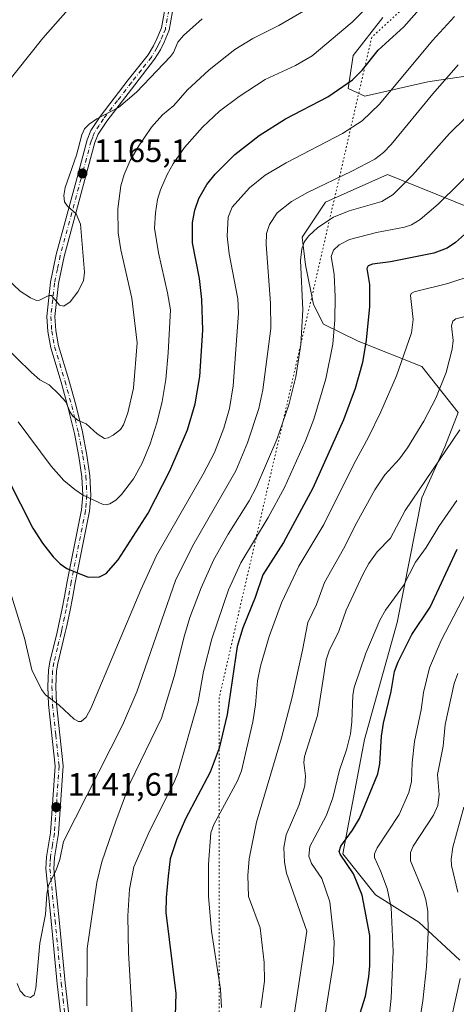
# Model space of a CAD drawing. Units: metres. Extents: x 661483 to 664939, y 4753465 to 4755860.
# Drawn here: x 664021 to 664156, y 4754542 to 4754847 of the extents above; entities that cross this region are included whole.
import ezdxf

# ---------------------------------------------------------------- set-up
doc = ezdxf.new("R2010")
doc.units = ezdxf.units.M
doc.header["$MEASUREMENT"] = 0
doc.linetypes.add('DGN Style 4', pattern=[2.638475, 1.318413, -0.659207, 0.001648, -0.659207])
doc.linetypes.add('DGN Style 5', pattern=[1.153612, 0.494405, -0.659207])
for name, color, linetype, lineweight in [('Arbolado forestal CxS', 92, 'Continuous', 0), ('Camino Cxs', 7, 'Continuous', 0), ('Camino eje', 30, 'DGN Style 4', 13), ('Curva de nivel maestra', 30, 'Continuous', 30), ('Curva de nivel normal', 30, 'Continuous', 0), ('Punto de cota en terreno', 7, 'Continuous', 0), ('Rótulo de punto de cota en terreno', 7, 'Continuous', 0), ('Vía pecuaria eje', 92, 'DGN Style 5', 0)]:
    doc.layers.add(name, color=color, linetype=linetype, lineweight=lineweight)
doc.styles.add('Style-Arial', font='txt')

# ---------------------------------------------------------------- blocks, each defined once
blk = doc.blocks.new('5PATER')
at = {"layer": 'Punto de cota en terreno', "linetype": 'Continuous', "lineweight": 0}
h = blk.add_hatch(color=51, dxfattribs=at)
edge = h.paths.add_edge_path()
edge.add_ellipse((0, 0), major_axis=(-0.11, -0.111), ratio=0.999422, start_angle=0, end_angle=360)

msp = doc.modelspace()

# ---------------------------------------------------------------- linework, layer by layer
at = {"layer": 'Arbolado forestal CxS', "color": 92, "linetype": 'Continuous', "lineweight": 0}
for points in [[(664169.7979, 4754831.1169, 1136.8012), (664147.0381, 4754827.7891, 1142.5144), (664127.4963, 4754823.2993, 1148.1728), (664122.3323, 4754825.6663, 1150.2761), (664123.8885, 4754835.9003, 1152.5244), (664133.0177, 4754847.6651, 1153.3467)], [(664133.0177, 4754847.6651, 1153.3467), (664123.8885, 4754835.9003, 1152.5244), (664122.3323, 4754825.6663, 1150.2761), (664127.4963, 4754823.2993, 1148.1728), (664147.0381, 4754827.7891, 1142.5144), (664169.7979, 4754831.1169, 1136.8012)], [(664133.0177, 4754847.6651, 1153.3467), (664123.8885, 4754835.9003, 1152.5244), (664122.3323, 4754825.6663, 1150.2761), (664127.4963, 4754823.2993, 1148.1728), (664147.0381, 4754827.7891, 1142.5144), (664169.7979, 4754831.1169, 1136.8012)], [(664133.0177, 4754847.6651, 1153.3467), (664123.8885, 4754835.9003, 1152.5244), (664122.3323, 4754825.6663, 1150.2761), (664127.4963, 4754823.2993, 1148.1728), (664147.0381, 4754827.7891, 1142.5144), (664169.7979, 4754831.1169, 1136.8012)], [(664156.9067, 4754555.6081, 1085.8611), (664144.2451, 4754567.4261, 1091.7882), (664130.7383, 4754575.8681, 1098.1135), (664120.6087, 4754588.5311, 1100.6568), (664127.3621, 4754623.9853, 1103.3515), (664137.5367, 4754660.1977, 1103.6972), (664145.1621, 4754698.8371, 1110.001), (664152.2803, 4754714.6087, 1110.4541), (664156.3485, 4754725.2917, 1111.6719), (664145.1627, 4754739.5365, 1118.2623), (664125.4012, 4754747.3725, 1126.6964), (664114.6573, 4754752.6915, 1132.2764), (664111.6073, 4754758.7965, 1133.6584), (664109.0647, 4754771.0063, 1134.4628), (664108.0477, 4754779.6551, 1136.5391), (664115.2769, 4754790.4329, 1138.6997), (664134.4887, 4754798.9865, 1138.3591), (664159.8075, 4754788.7835, 1127.8784)], [(664159.8075, 4754788.7835, 1127.8784), (664134.4887, 4754798.9865, 1138.3591), (664115.2769, 4754790.4329, 1138.6997), (664108.0477, 4754779.6551, 1136.5391), (664109.0647, 4754771.0063, 1134.4628), (664111.6073, 4754758.7965, 1133.6584), (664114.6573, 4754752.6915, 1132.2764), (664125.4012, 4754747.3725, 1126.6964), (664145.1627, 4754739.5365, 1118.2623), (664156.3485, 4754725.2917, 1111.6719), (664152.2803, 4754714.6087, 1110.4541), (664145.1621, 4754698.8371, 1110.001), (664137.5367, 4754660.1977, 1103.6972), (664127.3621, 4754623.9853, 1103.3515), (664120.6087, 4754588.5311, 1100.6568), (664130.7383, 4754575.8681, 1098.1135), (664144.2451, 4754567.4261, 1091.7882), (664156.9067, 4754555.6081, 1085.8611)], [(664159.8075, 4754788.7835, 1127.8784), (664134.4887, 4754798.9865, 1138.3591), (664115.2769, 4754790.4329, 1138.6997), (664108.0477, 4754779.6551, 1136.5391), (664109.0647, 4754771.0063, 1134.4628), (664111.6073, 4754758.7965, 1133.6584), (664114.6573, 4754752.6915, 1132.2764), (664125.4012, 4754747.3725, 1126.6964), (664145.1627, 4754739.5365, 1118.2623), (664156.3485, 4754725.2917, 1111.6719), (664152.2803, 4754714.6087, 1110.4541), (664145.1621, 4754698.8371, 1110.001), (664137.5367, 4754660.1977, 1103.6972), (664127.3621, 4754623.9853, 1103.3515), (664120.6087, 4754588.5311, 1100.6568), (664130.7383, 4754575.8681, 1098.1135), (664144.2451, 4754567.4261, 1091.7882), (664156.9067, 4754555.6081, 1085.8611)], [(664159.8075, 4754788.7835, 1127.8784), (664134.4887, 4754798.9865, 1138.3591), (664115.2769, 4754790.4329, 1138.6997), (664108.0477, 4754779.6551, 1136.5391), (664109.0647, 4754771.0063, 1134.4628), (664111.6073, 4754758.7965, 1133.6584), (664114.6573, 4754752.6915, 1132.2764), (664125.4012, 4754747.3725, 1126.6964), (664145.1627, 4754739.5365, 1118.2623), (664156.3485, 4754725.2917, 1111.6719), (664152.2803, 4754714.6087, 1110.4541), (664145.1621, 4754698.8371, 1110.001), (664137.5367, 4754660.1977, 1103.6972), (664127.3621, 4754623.9853, 1103.3515), (664120.6087, 4754588.5311, 1100.6568), (664130.7383, 4754575.8681, 1098.1135), (664144.2451, 4754567.4261, 1091.7882), (664156.9067, 4754555.6081, 1085.8611)]]:
    msp.add_polyline3d(points, dxfattribs=at)
at = {"layer": 'Camino Cxs', "color": 7, "linetype": 'Continuous', "lineweight": 0}
for points in [[(664033.3001, 4754538.4201, 1153.8887), (664032.1801, 4754548.3201, 1154.9618), (664030.2601, 4754567.8401, 1154.3773), (664028.6501, 4754583.8701, 1153.4238), (664028.7901, 4754587.6701, 1147.7949), (664030.0501, 4754595.1001, 1147.0123), (664031.4801, 4754615.6601, 1156.4018), (664029.4501, 4754634.8401, 1160.9345), (664029.2601, 4754640.3801, 1162.7853), (664029.4801, 4754645.4601, 1163.621), (664029.8901, 4754648.0401, 1164.0557), (664032.1401, 4754657.2401, 1164.1728), (664032.5401, 4754659.1701, 1164.3977), (664033.6801, 4754664.5101, 1164.6012), (664034.4001, 4754668.2701, 1163.7534), (664035.2401, 4754672.9601, 1159.581), (664039.7101, 4754695.1001, 1160.9979), (664040.0901, 4754699.6601, 1163.77), (664039.8001, 4754705.4001, 1171.7896), (664038.8901, 4754711.6301, 1174.1928), (664037.5101, 4754718.7401, 1172.8371), (664035.4701, 4754727.0501, 1173.2554), (664033.3601, 4754734.7001, 1174.4791), (664030.1401, 4754745.3701, 1173.7324), (664029.2101, 4754750.4301, 1174.8561), (664028.9501, 4754755.0701, 1177.1317), (664030.1001, 4754765.6201, 1177.1639), (664031.8801, 4754774.2001, 1176.6527), (664038.3401, 4754798.1101, 1180.3192), (664041.4601, 4754809.7601, 1170.0913), (664042.6201, 4754812.6301, 1169.4226), (664045.4501, 4754816.9901, 1168.4262), (664054.1901, 4754828.3101, 1166.598), (664060.2901, 4754836.1301, 1167.7209), (664061.9601, 4754838.8701, 1168.2253), (664063.0301, 4754841.0301, 1168.812), (664064.4501, 4754844.4501, 1168.4412), (664066.0001, 4754853.0101, 1166.3164)], [(664033.3001, 4754538.4201, 1153.8887), (664032.1801, 4754548.3201, 1154.9618), (664030.2601, 4754567.8401, 1154.3773), (664028.6501, 4754583.8701, 1153.4238), (664028.7901, 4754587.6701, 1147.7949), (664030.0501, 4754595.1001, 1147.0123), (664031.4801, 4754615.6601, 1156.4018), (664029.4501, 4754634.8401, 1160.9345), (664029.2601, 4754640.3801, 1162.7853), (664029.4801, 4754645.4601, 1163.621), (664029.8901, 4754648.0401, 1164.0557), (664032.1401, 4754657.2401, 1164.1728), (664032.5401, 4754659.1701, 1164.3977), (664033.6801, 4754664.5101, 1164.6012), (664034.4001, 4754668.2701, 1163.7534), (664035.2401, 4754672.9601, 1159.581), (664039.7101, 4754695.1001, 1160.9979), (664040.0901, 4754699.6601, 1163.77), (664039.8001, 4754705.4001, 1171.7896), (664038.8901, 4754711.6301, 1174.1928), (664037.5101, 4754718.7401, 1172.8371), (664035.4701, 4754727.0501, 1173.2554), (664033.3601, 4754734.7001, 1174.4791), (664030.1401, 4754745.3701, 1173.7324), (664029.2101, 4754750.4301, 1174.8561), (664028.9501, 4754755.0701, 1177.1317), (664030.1001, 4754765.6201, 1177.1639), (664031.8801, 4754774.2001, 1176.6527), (664038.3401, 4754798.1101, 1180.3192), (664041.4601, 4754809.7601, 1170.0913), (664042.6201, 4754812.6301, 1169.4226), (664045.4501, 4754816.9901, 1168.4262), (664054.1901, 4754828.3101, 1166.598), (664060.2901, 4754836.1301, 1167.7209), (664061.9601, 4754838.8701, 1168.2253), (664063.0301, 4754841.0301, 1168.812), (664064.4501, 4754844.4501, 1168.4412), (664066.0001, 4754853.0101, 1166.3164)], [(664068.4401, 4754852.4101, 1165.9061), (664066.8701, 4754843.7301, 1170.4847), (664065.3101, 4754839.9901, 1171.2103), (664064.1401, 4754837.6501, 1170.3846), (664062.3501, 4754834.7201, 1168.4656), (664056.1701, 4754826.7701, 1167.0752), (664047.4901, 4754815.5501, 1171.4904), (664044.8401, 4754811.4801, 1173.5834), (664043.8401, 4754808.9601, 1173.627), (664040.7601, 4754797.4701, 1175.3687), (664034.3201, 4754773.6201, 1177.4714), (664032.5701, 4754765.2201, 1173.1291), (664031.4501, 4754755.0101, 1177.3388), (664031.6901, 4754750.7301, 1176.4169), (664032.5701, 4754745.9701, 1174.5732), (664035.7601, 4754735.4001, 1175.4861), (664037.8901, 4754727.6901, 1173.3106), (664039.9501, 4754719.2801, 1174.6707), (664041.3501, 4754712.0601, 1175.7835), (664042.3001, 4754705.6301, 1171.7378), (664042.5901, 4754699.6201, 1162.6944), (664042.1901, 4754694.7401, 1160.176), (664037.7001, 4754672.5001, 1154.8366), (664036.8601, 4754667.8101, 1161.2137), (664036.1401, 4754664.0101, 1162.8824), (664035.1101, 4754659.2101, 1164.4145), (664034.5701, 4754656.6801, 1164.7375), (664032.3501, 4754647.5401, 1164.1875), (664031.9801, 4754645.2001, 1164.108), (664031.7601, 4754640.3601, 1163.2071), (664031.9501, 4754635.0201, 1158.7613), (664033.9801, 4754615.7801, 1155.3556), (664032.5301, 4754594.8001, 1143.8612), (664031.2901, 4754587.4101, 1144.0373), (664031.1501, 4754583.9501, 1149.9373), (664032.7401, 4754568.0801, 1152.4829), (664034.6601, 4754548.5801, 1153.7066), (664035.7801, 4754538.7201, 1152.6245)], [(664068.4401, 4754852.4101, 1165.9061), (664066.8701, 4754843.7301, 1170.4847), (664065.3101, 4754839.9901, 1171.2103), (664064.1401, 4754837.6501, 1170.3846), (664062.3501, 4754834.7201, 1168.4656), (664056.1701, 4754826.7701, 1167.0752), (664047.4901, 4754815.5501, 1171.4904), (664044.8401, 4754811.4801, 1173.5834), (664043.8401, 4754808.9601, 1173.627), (664040.7601, 4754797.4701, 1175.3687), (664034.3201, 4754773.6201, 1177.4714), (664032.5701, 4754765.2201, 1173.1291), (664031.4501, 4754755.0101, 1177.3388), (664031.6901, 4754750.7301, 1176.4169), (664032.5701, 4754745.9701, 1174.5732), (664035.7601, 4754735.4001, 1175.4861), (664037.8901, 4754727.6901, 1173.3106), (664039.9501, 4754719.2801, 1174.6707), (664041.3501, 4754712.0601, 1175.7835), (664042.3001, 4754705.6301, 1171.7378), (664042.5901, 4754699.6201, 1162.6944), (664042.1901, 4754694.7401, 1160.176), (664037.7001, 4754672.5001, 1154.8366), (664036.8601, 4754667.8101, 1161.2137), (664036.1401, 4754664.0101, 1162.8824), (664035.1101, 4754659.2101, 1164.4145), (664034.5701, 4754656.6801, 1164.7375), (664032.3501, 4754647.5401, 1164.1875), (664031.9801, 4754645.2001, 1164.108), (664031.7601, 4754640.3601, 1163.2071), (664031.9501, 4754635.0201, 1158.7613), (664033.9801, 4754615.7801, 1155.3556), (664032.5301, 4754594.8001, 1143.8612), (664031.2901, 4754587.4101, 1144.0373), (664031.1501, 4754583.9501, 1149.9373), (664032.7401, 4754568.0801, 1152.4829), (664034.6601, 4754548.5801, 1153.7066), (664035.7801, 4754538.7201, 1152.6245)]]:
    msp.add_polyline3d(points, dxfattribs=at)
at = {"layer": 'Camino eje', "color": 30, "linetype": 'DGN Style 4', "lineweight": 13}
msp.add_polyline3d([(664067.2201, 4754852.7101, 1165.9516), (664065.6601, 4754844.0901, 1169.3885), (664064.8801, 4754842.2201, 1170.3039), (664064.1701, 4754840.5101, 1169.9678), (664063.6351, 4754839.4301, 1169.5722), (664063.0501, 4754838.2601, 1169.0421), (664061.3201, 4754835.4251, 1168.072), (664058.2301, 4754831.4501, 1166.7225), (664055.1801, 4754827.5401, 1166.5472), (664050.8401, 4754821.9301, 1168.7136), (664046.4701, 4754816.2701, 1169.7494), (664045.1451, 4754814.2351, 1171.4035), (664043.7301, 4754812.0551, 1171.4523), (664043.1501, 4754810.6201, 1171.4204), (664042.6501, 4754809.3601, 1171.3249), (664039.5501, 4754797.7901, 1177.9229), (664033.1001, 4754773.9101, 1176.5943), (664032.2251, 4754769.7101, 1176.4924), (664031.3351, 4754765.4201, 1175.0605), (664030.7751, 4754760.3151, 1175.7752), (664030.2001, 4754755.0401, 1177.2278), (664030.4501, 4754750.5801, 1175.637), (664030.9151, 4754748.0501, 1175.4629), (664031.3551, 4754745.6701, 1174.0439), (664034.5601, 4754735.0501, 1174.9248), (664036.6801, 4754727.3701, 1173.109), (664037.7001, 4754723.2151, 1173.9363), (664038.7301, 4754719.0101, 1173.8045), (664040.1201, 4754711.8451, 1174.9584), (664040.5751, 4754708.7301, 1175.2666), (664041.0501, 4754705.5151, 1171.7381), (664041.1951, 4754702.6451, 1166.415), (664041.3401, 4754699.6401, 1163.1332), (664041.1401, 4754697.2001, 1160.9626), (664040.9501, 4754694.9201, 1160.5859), (664036.4701, 4754672.7301, 1156.9548), (664035.6301, 4754668.0401, 1162.4169), (664035.2701, 4754666.1601, 1163.3284), (664034.9101, 4754664.2601, 1163.7082), (664034.3951, 4754661.8601, 1164.096), (664033.5551, 4754657.9251, 1164.3923), (664033.3551, 4754656.9601, 1164.3509), (664032.2451, 4754652.3901, 1164.1177), (664031.1201, 4754647.7901, 1164.1056), (664030.7301, 4754645.3301, 1163.855), (664030.6201, 4754642.7901, 1163.574), (664030.5101, 4754640.3701, 1162.9974), (664030.6051, 4754637.6001, 1162.3304), (664030.7001, 4754634.9301, 1159.8111), (664031.7151, 4754625.3401, 1150.7785), (664032.7301, 4754615.7201, 1155.347), (664032.0051, 4754605.2301, 1155.3234), (664031.2901, 4754594.9501, 1145.4142), (664030.6701, 4754591.2551, 1143.9481), (664030.0401, 4754587.5401, 1145.8602), (664029.9701, 4754585.8101, 1148.622), (664029.9001, 4754583.9101, 1151.6839), (664031.5001, 4754567.9601, 1153.3078), (664033.4201, 4754548.4501, 1154.324), (664033.9801, 4754543.5001, 1152.9561), (664034.5401, 4754538.5701, 1153.2625)], dxfattribs=at)
at = {"layer": 'Curva de nivel maestra', "color": 30, "linetype": 'Continuous', "lineweight": 30, "flags": 128}
for points, elevation in [([(664016.95, 4754704.5301), (664024.63, 4754689.4401), (664027.55, 4754684.8001), (664030.91, 4754680.6001), (664033.09, 4754678.4501), (664035.19, 4754676.9201), (664041.76, 4754674.2501), (664045.24, 4754674.3901), (664047.33, 4754675.4401), (664051.01, 4754679.6901), (664060.35, 4754694.1301), (664067.03, 4754707.1701), (664072.53, 4754719.9601), (664074.85, 4754727.9901), (664076.38, 4754736.4101), (664077.28, 4754750.7901), (664077, 4754760.2601), (664076.27, 4754766.8001), (664074.08, 4754777.8301), (664074.08, 4754784.1801), (664074.8, 4754788.0301), (664076.08, 4754791.5901), (664078.5, 4754795.8901), (664081.1, 4754799.1601), (664087.21, 4754805.2401), (664094.71, 4754811.1001), (664102.91, 4754816.2801), (664116, 4754823.1101), (664123.69, 4754828.3601), (664126.79, 4754831.4501), (664131.57, 4754837.5201), (664139.53, 4754844.7901), (664148.37, 4754854.8201)], 1150), ([(664160.25, 4754782.1301), (664155.61, 4754777.9701), (664153.01, 4754776.2401), (664148.84, 4754774.6701), (664135.4, 4754772.0201), (664129.8, 4754771.2501), (664128.45, 4754770.7701), (664128.11, 4754769.8701), (664128.96, 4754764.9101), (664128.94, 4754758.1201), (664127.93, 4754747.6501), (664126.73, 4754740.8001), (664124.49, 4754732.7301), (664120.82, 4754723.0101), (664111.33, 4754701.8701), (664102.3, 4754685.0001), (664095.85, 4754674.9501), (664093.51, 4754668.0201), (664089.69, 4754658.5301), (664087.92, 4754652.7801), (664084.81, 4754631.7001), (664082.31, 4754621.2801), (664079.51, 4754613.8701), (664071.9, 4754599.3601), (664069.17, 4754593.2201), (664067.14, 4754586.9801), (664066.56, 4754581.5901), (664065.91, 4754575.0001), (664065.84, 4754570.3201), (664068.9, 4754545.2901), (664068.62, 4754535.0501)], 1125), ([(664124.88, 4754535.6101), (664127.68, 4754544.4801), (664128.75, 4754550.4701), (664129.02, 4754553.8701), (664129.01, 4754563.2601), (664126.65, 4754575.7901), (664124, 4754582.3701), (664119.81, 4754588.4201), (664119.52, 4754589.3201), (664120.06, 4754590.9201), (664123.68, 4754595.8601), (664125.84, 4754599.4801), (664131.45, 4754613.3001), (664132.07, 4754616.4601), (664132.64, 4754625.0401), (664133.23, 4754629.0401), (664135.63, 4754638.8701), (664136.65, 4754645.0801), (664137.77, 4754647.9901), (664141.98, 4754656.5001), (664147.75, 4754665.0201), (664156.11, 4754682.9201)], 1100)]:
    msp.add_lwpolyline(points, dxfattribs=dict(at, elevation=elevation))
at = {"layer": 'Curva de nivel normal', "color": 30, "linetype": 'Continuous', "lineweight": 0, "flags": 128}
for points, elevation in [([(664035.58, 4754850.19), (664027.69, 4754841.24), (664011.05, 4754820.53)], 1165), ([(664129.22, 4754851.91), (664123.59, 4754846.23), (664111.14, 4754835.76), (664105.98, 4754832.85), (664096.56, 4754828.44), (664088.52, 4754823.19), (664082.49, 4754818.64), (664077.22, 4754813.71), (664071.64, 4754807.39), (664068.04, 4754802.36), (664066.21, 4754799.07), (664064.13, 4754794.32), (664063.19, 4754791.25), (664062.57, 4754787.14), (664062.34, 4754782.41), (664063.55, 4754774.79), (664066.35, 4754762.38), (664067.25, 4754757.07), (664066.53, 4754743.79), (664065.78, 4754735.51), (664064.68, 4754728.72), (664063.14, 4754722.44), (664060.91, 4754715.54), (664058.52, 4754709.61), (664055.79, 4754704.78), (664052.1, 4754699.93), (664050.3, 4754698.17), (664048.45, 4754696.94), (664047.29, 4754696.66), (664046.38, 4754696.83), (664039.97, 4754699.82), (664037.58, 4754701.39), (664034.24, 4754704.19), (664030.26, 4754708.61), (664020.11, 4754722.35)], 1155), ([(664010.19, 4754751.29), (664024.18, 4754737.73), (664026.77, 4754735.41), (664029.67, 4754733.87), (664032.62, 4754730.98), (664034.83, 4754728.63), (664036.19, 4754725.35), (664037.02, 4754724.11), (664038.68, 4754722.84), (664041.18, 4754721.79), (664044.51, 4754718.67), (664046.85, 4754717.28), (664047.95, 4754717.46), (664049.52, 4754718.27), (664051.72, 4754720), (664052.67, 4754721.48), (664053.99, 4754725.15), (664055.77, 4754732.82), (664056.97, 4754746.85), (664055.31, 4754760.69), (664051.91, 4754775.68), (664051.02, 4754780.92), (664050.93, 4754788.36), (664051.83, 4754795.57), (664052.93, 4754799.08), (664054.81, 4754803.33), (664057.42, 4754807.9), (664061.42, 4754813.71), (664064.73, 4754817.52), (664068.25, 4754820.46), (664072.46, 4754825.13), (664079.22, 4754831.47), (664087.19, 4754837.72), (664092.74, 4754841.17), (664100.84, 4754845.22), (664108.45, 4754849.66)], 1160), ([(664012.14, 4754770.95), (664020.65, 4754762.92), (664023.84, 4754760.85), (664025.78, 4754760.04), (664026.65, 4754760.06), (664029.6, 4754761.5), (664030.4, 4754761.56), (664032.85, 4754758.51), (664034.23, 4754758.19), (664036.14, 4754759.57), (664038.57, 4754762.66), (664040.28, 4754766.1), (664040.59, 4754768.78), (664039.36, 4754783.66), (664038.07, 4754786.83), (664035.31, 4754789.27), (664034.42, 4754790.59), (664034.2, 4754792.54), (664034.64, 4754795.05), (664038.09, 4754805.06), (664039.74, 4754811.27), (664040.61, 4754813.13), (664042.06, 4754814.66), (664044.39, 4754816.23), (664051.12, 4754819.8), (664056.76, 4754824.55), (664067.28, 4754835.63), (664068.14, 4754836.82), (664069.53, 4754839.99), (664071.31, 4754842.06), (664077.04, 4754847.26)], 1165), ([(664017.3, 4754670.83), (664021.98, 4754655.37), (664024.27, 4754645.58), (664027.3, 4754639.43), (664028.51, 4754637.83), (664032.79, 4754634.56), (664037.39, 4754630.28), (664038.75, 4754629.52), (664039.62, 4754629.6), (664041.11, 4754630.86), (664042.57, 4754633.6), (664058.02, 4754670.33), (664062.89, 4754680.98), (664077.37, 4754706.2), (664080.89, 4754712.87), (664083.75, 4754720.46), (664085.49, 4754726.57), (664086.65, 4754733.6), (664088.33, 4754756.02), (664088.09, 4754760.52), (664085.42, 4754774.48), (664084.79, 4754779.92), (664085.12, 4754785.86), (664086.4, 4754788.95), (664091.69, 4754794.89), (664096.55, 4754798.8), (664103.14, 4754802.65), (664120.53, 4754811.78), (664126.6, 4754815.64), (664132.01, 4754820.85), (664148.42, 4754840.58), (664155.28, 4754848.01)], 1145), ([(664156.39, 4754833.01), (664148.51, 4754824.06), (664135.58, 4754808.29), (664133.22, 4754805.8), (664130.58, 4754803.83), (664123.42, 4754800.03), (664109.72, 4754793.44), (664104.7, 4754790.66), (664100.32, 4754787.2), (664097.9, 4754783.54), (664097.05, 4754780.75), (664096.9, 4754777.29), (664098.19, 4754759.16), (664098.33, 4754751.33), (664095.82, 4754732.36), (664094.62, 4754726.56), (664091.08, 4754715.88), (664087.55, 4754707.25), (664074.07, 4754683.88), (664068.76, 4754673.22), (664056.81, 4754638.7), (664052.38, 4754628.42), (664034.15, 4754592.35), (664032.98, 4754586.77), (664031.68, 4754583.31), (664029.45, 4754578.85), (664028.94, 4754576.03), (664028.54, 4754569.8), (664026.76, 4754560.88), (664025.58, 4754546.96), (664025.03, 4754544.85), (664023.91, 4754544.03), (664022.08, 4754544.53), (664020.7, 4754546.08), (664019.71, 4754548.35)], 1140), ([(664041.31, 4754541.49), (664041.44, 4754559.24), (664044.46, 4754579.65), (664046.02, 4754586.05), (664050.3, 4754598.7), (664054.69, 4754610.38), (664064.49, 4754630.59), (664068.44, 4754643.52), (664071.55, 4754656.2), (664073.25, 4754661.76), (664076.72, 4754670.94), (664080.61, 4754679.49), (664085.16, 4754687.59), (664091.61, 4754697.87), (664093.8, 4754702.03), (664100.21, 4754716.94), (664103.93, 4754727.67), (664106.13, 4754736.39), (664107.69, 4754746.37), (664108.26, 4754757.05), (664107.57, 4754772.38), (664107.96, 4754776.05), (664108.76, 4754778.25), (664110.1, 4754780.06), (664112.91, 4754782.58), (664117.77, 4754785.83), (664122.65, 4754787.76), (664132.78, 4754790.7), (664136.22, 4754792.83), (664142.21, 4754798.83), (664153.72, 4754811.7), (664163.96, 4754821.76)], 1135), ([(664163.4, 4754802.84), (664150.21, 4754789.88), (664144.57, 4754785.05), (664141.89, 4754783.48), (664139.79, 4754782.7), (664131.04, 4754781.07), (664122.67, 4754778.89), (664119.54, 4754777.23), (664117.75, 4754775.6), (664117.02, 4754773.64), (664117.92, 4754768.2), (664118.28, 4754761.09), (664118.22, 4754754.02), (664117.59, 4754746.45), (664115.41, 4754735.71), (664111.66, 4754723.21), (664109.07, 4754716.46), (664102.59, 4754702.01), (664097.51, 4754692.8), (664089.07, 4754678.74), (664085.18, 4754670.36), (664080.04, 4754655.21), (664077.52, 4754645.07), (664075.88, 4754635.67), (664069.53, 4754613.51), (664068.39, 4754610.73), (664060.74, 4754595.59), (664055.88, 4754584.56), (664054.53, 4754577.65), (664054.05, 4754569.3), (664054.27, 4754557.85), (664055.63, 4754535.04)], 1130), ([(664161.06, 4754767.8), (664153.15, 4754765.27), (664142.78, 4754762.68), (664141.79, 4754762.2), (664141.62, 4754761.51), (664142.47, 4754754.13), (664141.95, 4754749.99), (664137.3, 4754736.66), (664132.46, 4754725.49), (664128.63, 4754717.66), (664124.07, 4754709.29), (664114.78, 4754690.6), (664107, 4754677.68), (664101.7, 4754666.34), (664097.81, 4754655.87), (664095.11, 4754646.7), (664094.23, 4754642.11), (664093.6, 4754634.71), (664092.73, 4754629.4), (664089.3, 4754614.31), (664088.01, 4754611.14), (664080.66, 4754597.6), (664079.78, 4754595.09), (664079.01, 4754585.32), (664079.03, 4754575.32), (664079.96, 4754564.61), (664082.79, 4754546.58), (664083.09, 4754540.94)], 1120), ([(664159.78, 4754755.31), (664155.65, 4754754.27), (664154.7, 4754753.59), (664154.37, 4754752.14), (664154.88, 4754747.61), (664154.54, 4754744.92), (664152.62, 4754737.73), (664149.51, 4754729.7), (664145.79, 4754722.63), (664140.68, 4754714.35), (664138.17, 4754710.89), (664133.71, 4754705.99), (664130.61, 4754701.35), (664124.96, 4754691.24), (664120.89, 4754683.03), (664114.99, 4754672.61), (664112.52, 4754665.83), (664109.84, 4754660.21), (664108.17, 4754651.6), (664104.94, 4754637.07), (664101.66, 4754624.52), (664093.91, 4754598.35), (664091.62, 4754586.98), (664091.22, 4754581.79), (664091.45, 4754575.37), (664095.05, 4754565.62), (664096.26, 4754554.9), (664096.42, 4754549.05), (664095.25, 4754540.82)], 1115), ([(664156.91, 4754719.94), (664139.99, 4754694.96), (664135.38, 4754686.4), (664131.28, 4754682.07), (664128.68, 4754678.46), (664126.9, 4754675.31), (664121.68, 4754664.07), (664119.38, 4754657.57), (664116.43, 4754651.46), (664115.49, 4754648.68), (664112.82, 4754631.39), (664108.79, 4754618.74), (664108.62, 4754616.82), (664109.11, 4754612.74), (664108.83, 4754609.62), (664107, 4754603.56), (664103.09, 4754594.4), (664102.35, 4754590.49), (664102.56, 4754585.94), (664103.22, 4754582.54), (664109.47, 4754564.6), (664105.69, 4754539.43)], 1110), ([(664114.37, 4754533.6), (664117.77, 4754555.03), (664117.98, 4754561.42), (664116.6, 4754573.69), (664114.18, 4754580.92), (664110.91, 4754585.58), (664110.15, 4754587.84), (664110.45, 4754590.84), (664111.95, 4754593.73), (664115.54, 4754600.58), (664117.54, 4754605.9), (664119.57, 4754614.5), (664121.82, 4754620.82), (664123.03, 4754625.71), (664123.47, 4754629.47), (664123.72, 4754637.75), (664124.13, 4754640.12), (664127.8, 4754650.69), (664132.07, 4754660.93), (664133.87, 4754664.05), (664139.47, 4754671.65), (664143.14, 4754678.9), (664146.46, 4754683.5), (664150.37, 4754689.98), (664155.93, 4754698.02)], 1105), ([(664134.96, 4754537.95), (664135.66, 4754543.81), (664136.21, 4754558.31), (664135.64, 4754571.94), (664134.41, 4754577.79), (664132.36, 4754583.33), (664130.43, 4754587.37), (664130.47, 4754588.52), (664131.34, 4754590.38), (664138.12, 4754600.72), (664141.1, 4754607.5), (664141.9, 4754610.94), (664142.11, 4754616.79), (664142.83, 4754623.4), (664144.93, 4754633.15), (664145.69, 4754638.49), (664147.54, 4754646.14), (664151.1, 4754654.68), (664158.96, 4754669.7)], 1095), ([(664143.77, 4754532.59), (664145.44, 4754542.96), (664146.54, 4754553.49), (664147.14, 4754564.32), (664147, 4754570.76), (664146.41, 4754574.32), (664145.65, 4754576.7), (664141.62, 4754586.35), (664141.64, 4754588.97), (664142.4, 4754590.97), (664148.7, 4754600.56), (664150.08, 4754603.54), (664150.52, 4754606.92), (664149.95, 4754613.16), (664151.73, 4754621.93), (664152.32, 4754628.66), (664155.13, 4754641.34), (664156.27, 4754644.43)], 1090), ([(664156.29, 4754576.69), (664154.34, 4754584.9), (664154.18, 4754586.93), (664154.72, 4754590.57), (664158.1, 4754603.05)], 1085), ([(664134.55, 4754384.27), (664134.38, 4754387.11), (664134.79, 4754390.19), (664138.29, 4754398.86), (664138.94, 4754401.75), (664139.74, 4754415.52), (664139.78, 4754424.5), (664139.49, 4754440.36), (664137.32, 4754473.54), (664137.68, 4754482), (664138.76, 4754493.94), (664139.51, 4754499.27), (664140.2, 4754501.56), (664145.43, 4754513.24), (664149.04, 4754520), (664151.41, 4754526.05), (664152.77, 4754530.7), (664157.01, 4754549.94)], 1085)]:
    msp.add_lwpolyline(points, dxfattribs=dict(at, elevation=elevation))
at = {"layer": 'Vía pecuaria eje', "color": 92, "linetype": 'DGN Style 5', "lineweight": 0}
msp.add_polyline3d([(664886.0478, 4755725.7339, 1120.1609), (664722.2944, 4755621.9797, 1164.9501), (664491.2339, 4755248.9884, 1210.7521), (664470.3342, 4755087.1744, 1199.1969), (664497.578, 4754934.7227, 1197.5595), (664485.1939, 4754804.8257, 1183.3833), (664402.2668, 4754774.6965, 1199.6636), (664354.113, 4754815.9373, 1202.1406), (664277.6668, 4754902.5055, 1178.8049), (664190.754, 4754897.9355, 1171.1903), (664129.5983, 4754841.5327, 1169.8646), (664082.3452, 4754636.9587, 1148.9537), (664082.3422, 4754470.0769, 1129.3043), (664082.2277, 4754200.1101, 1130.3374), (664071.2805, 4753981.4304, 1129.0761), (664065.8168, 4753850.4701, 1114.2186), (664049.536, 4753525.2467, 1161.3667)], dxfattribs=at)

# ---------------------------------------------------------------- block references
at = {"layer": 'Punto de cota en terreno', "color": 7, "linetype": 'Continuous', "lineweight": 0, "xscale": 10, "yscale": 10, "zscale": 10}
for p in [(664039.97, 4754799.36, 1165.1), (664031.86, 4754603.03, 1141.61)]:
    msp.add_blockref('5PATER', p, dxfattribs=at)

# ---------------------------------------------------------------- texts
at = {"layer": 'Rótulo de punto de cota en terreno', "color": 7, "linetype": 'Continuous', "lineweight": 0, "style": 'Style-Arial'}
for s, p in [('1165,1', (664043.4978, 4754802.8878)), ('1141,61', (664035.3878, 4754606.5578))]:
    msp.add_text(s, height=7, dxfattribs=at).set_placement(p)

doc.saveas('drawing.dxf')
